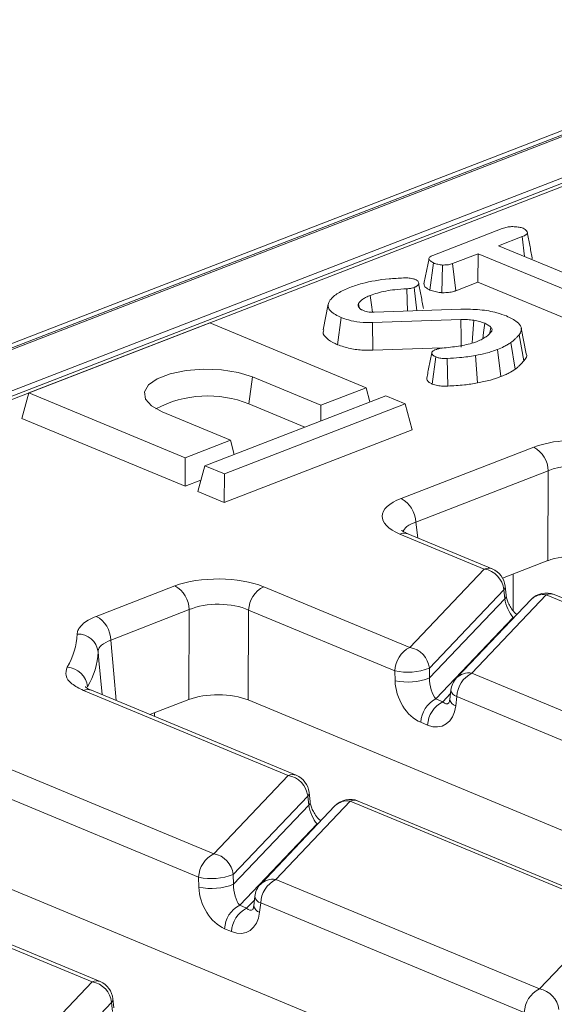
# Model space of a CAD drawing. Units: millimetres. Extents: x -1316 to 11174, y -31 to 3696.
# Drawn here: x 3243 to 3285, y 1631 to 1709 of the extents above; entities that cross this region are included whole.
import ezdxf

# ---------------------------------------------------------------- set-up
doc = ezdxf.new("R2010")
doc.units = ezdxf.units.MM
doc.header["$LTSCALE"] = 10

msp = doc.modelspace()

# ---------------------------------------------------------------- linework, layer by layer
at = {"color": 7, "linetype": 'Continuous', "lineweight": 15}
for p, q in [((3531.499, 1795.277), (3134.896, 1641.954)), ((3532.308, 1795.24), (3135.705, 1641.917)), ((3135.86, 1641.853), (3532.463, 1795.176)), ((3534.005, 1792.497), (3139.149, 1639.849)), ((3454.709, 1761.42), (3222.278, 1671.565)), ((3455.316, 1761.393), (3222.885, 1671.537)), ((3275.698, 1690.464), (3281.212, 1692.596)), ((3282.785, 1691.945), (3280.913, 1691.222)), ((3282.984, 1690.362), (3282.785, 1691.945)), ((3280.913, 1691.222), (3290.398, 1687.286)), ((3279.299, 1690.598), (3277.266, 1689.812)), ((3279.283, 1688.34), (3279.299, 1690.598)), ((3288.783, 1686.662), (3279.299, 1690.598)), ((3283.555, 1690.125), (3283.566, 1690.273)), ((3275.479, 1687.718), (3275.769, 1689.862)), ((3276.425, 1687.507), (3276.483, 1689.7)), ((3277.524, 1687.659), (3277.266, 1689.812)), ((3277.524, 1687.659), (3279.283, 1688.34)), ((3279.283, 1688.34), (3288.498, 1684.516)), ((3273.695, 1686.051), (3273.653, 1687.815)), ((3274.448, 1686.076), (3274.222, 1687.917)), ((3267.415, 1686.59), (3267.017, 1684.566)), ((3269.864, 1686.334), (3269.806, 1686.66)), ((3269.819, 1686.384), (3269.984, 1686.202)), ((3271.046, 1685.96), (3277.931, 1686.196)), ((3258.025, 1685.121), (3243.689, 1679.579)), ((3270.421, 1679.977), (3258.025, 1685.121)), ((3268.159, 1683.387), (3268.448, 1685.531)), ((3277.938, 1685.38), (3270.928, 1685.137)), ((3270.954, 1682.944), (3270.928, 1685.137)), ((3280.234, 1684.316), (3280.313, 1684.755)), ((3282.927, 1682.097), (3282.558, 1684.179)), ((3283.102, 1682.675), (3282.719, 1684.702)), ((3282.23, 1681.441), (3281.895, 1683.555)), ((3270.954, 1682.944), (3276.434, 1683.135)), ((3279.238, 1680.356), (3279.08, 1682.535)), ((3281.092, 1680.856), (3280.828, 1683.006)), ((3275.666, 1680.272), (3275.952, 1682.418)), ((3276.896, 1680.105), (3276.852, 1682.297)), ((3261.125, 1678.697), (3261.414, 1680.842)), ((3261.414, 1680.842), (3266.838, 1678.591)), ((3243.128, 1677.548), (3243.689, 1679.579)), ((3243.689, 1679.579), (3256.086, 1674.435)), ((3266.838, 1678.591), (3270.421, 1679.977)), ((3270.723, 1678.851), (3270.421, 1679.977)), ((3271.971, 1679.334), (3257.636, 1673.792)), ((3259.185, 1673.149), (3273.521, 1678.691)), ((3261.125, 1678.697), (3265.562, 1676.856)), ((3266.829, 1677.346), (3266.838, 1678.591)), ((3273.521, 1678.691), (3271.971, 1679.334)), ((3274.067, 1676.65), (3273.521, 1678.691)), ((3259.67, 1675.821), (3254.246, 1678.071)), ((3243.128, 1677.548), (3256.071, 1672.177)), ((3274.067, 1676.65), (3259.17, 1670.891)), ((3256.086, 1674.435), (3259.67, 1675.821)), ((3259.971, 1674.695), (3259.67, 1675.821)), ((3273.201, 1671.209), (3283.7, 1675.267)), ((3256.071, 1672.177), (3256.086, 1674.435)), ((3257.074, 1671.761), (3257.636, 1673.792)), ((3257.636, 1673.792), (3259.185, 1673.149)), ((3259.17, 1670.891), (3259.185, 1673.149)), ((3284.853, 1673.393), (3274.354, 1669.334)), ((3284.815, 1666.278), (3284.853, 1673.393)), ((3256.071, 1672.177), (3257.323, 1672.661)), ((3259.17, 1670.891), (3257.074, 1671.761)), ((3274.354, 1669.334), (3274.519, 1668.075)), ((3279.786, 1665.615), (3273.104, 1668.387)), ((3280.419, 1665.627), (3273.737, 1668.4)), ((3273.758, 1668.391), (3273.737, 1668.4)), ((3284.815, 1666.278), (3281.238, 1664.895)), ((3273.884, 1659.405), (3279.786, 1665.615)), ((3282.086, 1665.223), (3282.078, 1662.316)), ((3249.037, 1661.867), (3255.257, 1664.272)), ((3262.301, 1664.211), (3273.884, 1659.405)), ((3281.333, 1663.98), (3275.431, 1657.77)), ((3281.411, 1663.256), (3281.333, 1663.98)), ((3281.515, 1663.543), (3281.437, 1664.267)), ((3275.454, 1656.988), (3281.411, 1663.256)), ((3283.487, 1663.197), (3277.584, 1656.987)), ((3284.701, 1663.576), (3278.798, 1657.365)), ((3305.589, 1654.908), (3284.701, 1663.576)), ((3306.222, 1654.92), (3285.334, 1663.588)), ((3256.41, 1662.397), (3250.19, 1659.993)), ((3256.372, 1655.282), (3256.41, 1662.397)), ((3261.106, 1662.357), (3261.068, 1655.241)), ((3272.688, 1657.551), (3261.106, 1662.357)), ((3282.071, 1661.775), (3275.941, 1655.325)), ((3282.166, 1661.807), (3282.071, 1661.775)), ((3282.118, 1661.756), (3282.071, 1661.775)), ((3272.712, 1656.769), (3272.688, 1657.551)), ((3275.431, 1657.77), (3275.454, 1656.988)), ((3278.798, 1657.365), (3299.687, 1648.698)), ((3264.247, 1649.265), (3248.021, 1655.998)), ((3264.88, 1649.278), (3248.654, 1656.01)), ((3277.137, 1656.027), (3277.053, 1655.289)), ((3256.372, 1655.282), (3253.285, 1654.089)), ((3358.358, 1614.872), (3261.068, 1655.241)), ((3275.941, 1655.325), (3276.49, 1655.097)), ((3276.49, 1655.097), (3277.104, 1655.743)), ((3277.603, 1655.511), (3277.519, 1654.774)), ((3298.492, 1646.844), (3277.603, 1655.511)), ((3253.643, 1654.227), (3253.642, 1653.94)), ((3275.295, 1653.243), (3274.745, 1653.471)), ((3240.921, 1650.285), (3258.344, 1643.055)), ((3258.344, 1643.055), (3264.247, 1649.265)), ((3257.149, 1641.201), (3239.725, 1648.431)), ((3265.794, 1647.63), (3259.891, 1641.42)), ((3265.872, 1646.906), (3265.794, 1647.63)), ((3265.976, 1647.193), (3265.898, 1647.917)), ((3259.915, 1640.638), (3265.872, 1646.906)), ((3267.948, 1646.847), (3262.045, 1640.637)), ((3269.161, 1647.226), (3263.259, 1641.016)), ((3290.05, 1638.558), (3269.161, 1647.226)), ((3290.683, 1638.571), (3269.794, 1647.238)), ((3266.532, 1645.425), (3260.401, 1638.975)), ((3266.627, 1645.457), (3266.532, 1645.425)), ((3266.578, 1645.406), (3266.532, 1645.425)), ((3248.707, 1632.915), (3227.819, 1641.583)), ((3249.34, 1632.928), (3228.452, 1641.595)), ((3333.517, 1602.382), (3239.62, 1641.343)), ((3257.173, 1640.419), (3257.149, 1641.201)), ((3259.891, 1641.42), (3259.915, 1640.638)), ((3263.259, 1641.016), (3284.148, 1632.348)), ((3261.597, 1639.677), (3261.514, 1638.939)), ((3260.401, 1638.975), (3260.951, 1638.747)), ((3260.951, 1638.747), (3261.565, 1639.394)), ((3262.064, 1639.162), (3261.98, 1638.424)), ((3282.953, 1630.494), (3262.064, 1639.162)), ((3284.148, 1632.348), (3290.05, 1638.558)), ((3259.755, 1636.893), (3259.206, 1637.121)), ((3242.805, 1626.705), (3248.707, 1632.915)), ((3250.254, 1631.281), (3244.352, 1625.07)), ((3250.333, 1630.556), (3250.254, 1631.281)), ((3250.437, 1630.843), (3250.359, 1631.567))]:
    msp.add_line(p, q, dxfattribs=at)
at = {"color": 7, "linetype": 'Continuous', "lineweight": 15, "flags": 128}
for points in [[(3270.913, 1685.961), (3270.839, 1686.558), (3270.748, 1687.292)], [(3277.95, 1683.187), (3277.946, 1683.968), (3277.938, 1685.38)], [(3278.818, 1683.517), (3278.848, 1683.922), (3278.949, 1685.327)], [(3279.658, 1683.85), (3279.726, 1684.365), (3279.822, 1685.082)], [(3254.246, 1678.071), (3253.409, 1678.535), (3252.93, 1679.073), (3252.848, 1679.643), (3253.17, 1680.197), (3253.869, 1680.691), (3254.889, 1681.086), (3256.147, 1681.348), (3257.542, 1681.457), (3258.96, 1681.404), (3260.287, 1681.193), (3261.414, 1680.842)], [(3250.19, 1659.993), (3250.43, 1657.319), (3250.62, 1655.195)], [(3249.49, 1655.663), (3249.246, 1658.382), (3249.185, 1659.06)]]:
    msp.add_lwpolyline(points, dxfattribs=at)
at = {"color": 7, "linetype": 'Continuous', "lineweight": 15}
for centre, radius, start, end in [((3257.864, 1670.595), 8.734, 68.07418, 118.01815), ((3282.633, 1673.32), 2.221, 1.89601, 61.27735), ((3272.134, 1669.261), 2.221, 1.89601, 61.27735), ((3273.436, 1667.631), 0.825, 68.56032, 113.67197), ((3280.117, 1664.859), 0.825, 68.56032, 113.67197), ((3279.479, 1663.775), 1.865, 6.29939, 80.53383), ((3279.78, 1664.088), 1.667, 6.16702, 67.46457), ((3254.19, 1662.324), 2.221, 1.89601, 61.27735), ((3263.295, 1662.258), 2.191, 116.97092, 177.4097), ((3281.051, 1664.245), 0.387, 316.77146, 3.27888), ((3281.131, 1663.52), 0.385, 316.7153, 4.1731), ((3284.695, 1662.049), 1.667, 67.46457, 136.45594), ((3284.451, 1662.241), 1.357, 79.40419, 135.26647), ((3285.032, 1662.82), 0.825, 68.56032, 113.67197), ((3247.97, 1659.919), 2.221, 1.89601, 61.27735), ((3241.923, 1660.727), 5.613, 329.07319, 357.36162), ((3247.574, 1658.843), 1.626, 7.66684, 91.5455), ((3274.877, 1657.452), 2.191, 116.97092, 177.4097), ((3273.577, 1657.565), 1.865, 6.29939, 80.53383), ((3243.278, 1659.333), 5.914, 329.07319, 357.36162), ((3246.587, 1656.071), 1.777, 7.17622, 85.138), ((3273.703, 1662.119), 4.679, 257.47271, 291.66317), ((3273.727, 1661.337), 4.679, 257.47271, 291.66317), ((3278.793, 1655.838), 1.667, 136.45594, 173.51805), ((3278.552, 1656.021), 1.367, 79.6163, 135.05436), ((3279.792, 1655.412), 2.191, 116.97092, 177.4097), ((3248.353, 1655.242), 0.825, 68.56032, 113.67197), ((3277.771, 1656.132), 0.643, 189.48072, 254.84488), ((3276.935, 1653.372), 2.191, 116.97092, 177.4097), ((3277.687, 1655.395), 0.643, 189.48072, 254.84488), ((3277.484, 1653.144), 2.191, 116.97092, 177.4097), ((3264.578, 1648.509), 0.825, 68.56032, 113.67197), ((3263.94, 1647.426), 1.865, 6.29939, 80.53383), ((3264.241, 1647.738), 1.667, 6.16702, 67.46457), ((3265.512, 1647.895), 0.387, 316.77146, 3.27888), ((3265.592, 1647.17), 0.385, 316.7153, 4.1731), ((3269.156, 1645.699), 1.667, 67.46457, 136.45594), ((3268.912, 1645.892), 1.357, 79.40419, 135.26647), ((3269.493, 1646.47), 0.825, 68.56032, 113.67197), ((3259.338, 1641.102), 2.191, 116.97092, 177.4097), ((3258.038, 1641.215), 1.865, 6.29939, 80.53383), ((3258.164, 1645.769), 4.679, 257.47271, 291.66317), ((3258.188, 1644.987), 4.679, 257.47271, 291.66317), ((3263.253, 1639.489), 1.667, 136.45594, 173.51805), ((3263.013, 1639.671), 1.367, 79.6163, 135.05436), ((3264.253, 1639.063), 2.191, 116.97092, 177.4097), ((3262.232, 1639.783), 0.643, 189.48072, 254.84488), ((3261.395, 1637.022), 2.191, 116.97092, 177.4097), ((3262.148, 1639.045), 0.643, 189.48072, 254.84488), ((3261.944, 1636.794), 2.191, 116.97092, 177.4097), ((3249.039, 1632.16), 0.825, 68.56032, 113.67197), ((3248.401, 1631.076), 1.865, 6.29939, 80.53383), ((3248.702, 1631.388), 1.667, 6.16702, 67.46457), ((3285.142, 1630.395), 2.191, 116.97092, 177.4097), ((3283.841, 1630.509), 1.865, 6.29939, 80.53383), ((3249.973, 1631.545), 0.387, 316.77146, 3.27888)]:
    msp.add_arc(centre, radius, start, end, dxfattribs=at)
for centre, major_axis, ratio, start_param, end_param in [((3287.173, 1673.805), (5, -0.018), 0.403662, 1.132923, 2.340031), ((3287.167, 1672.278), (3.333, -0.009), 0.462953, 1.132366, 2.339474), ((3276.728, 1669.767), (5.038, -0.019), 0.397578, 2.347885, 3.911085), ((3276.723, 1668.24), (3.382, -0.235), 0.393832, 2.373847, 3.091361), ((3287.13, 1665.302), (3.333, -0.012), 0.403662, 0.776831, 2.340031), ((3258.73, 1662.809), (5, -0.018), 0.403662, 0.776831, 2.340031), ((3258.724, 1661.282), (3.333, -0.009), 0.462953, 0.776274, 2.339474), ((3281.98, 1662.693), (-0.46, 1.112), 0.32643, 0.911218, 2.394748), ((3274.85, 1656.116), (-1.12, 2.684), 0.679346, 1.058482, 2.542012), ((3276.04, 1656.443), (-0.247, 1.287), 0.414395, 1.055666, 2.539196), ((3258.687, 1654.307), (3.333, -0.012), 0.403662, 0.776831, 2.340031), ((3275.399, 1655.888), (-1.12, 2.684), 0.679346, 2.542012, 4.025541), ((3276.589, 1656.215), (-0.247, 1.287), 0.414395, 2.539196, 3.417537), ((3266.441, 1646.343), (-0.46, 1.112), 0.32643, 0.911218, 2.394748), ((3259.311, 1639.766), (-1.12, 2.684), 0.679346, 1.058482, 2.542012), ((3260.5, 1640.093), (-0.247, 1.287), 0.414395, 1.055666, 2.539196), ((3259.86, 1639.538), (-1.12, 2.684), 0.679346, 2.542012, 4.025541), ((3261.05, 1639.865), (-0.247, 1.287), 0.414395, 2.539196, 3.417537)]:
    msp.add_ellipse(centre, major_axis=major_axis, ratio=ratio, start_param=start_param, end_param=end_param, dxfattribs=at)
for points, knots in [([(3281.212, 1692.596), (3281.337, 1692.638), (3281.55, 1692.709), (3281.971, 1692.751), (3282.352, 1692.726), (3282.676, 1692.678), (3282.82, 1692.627), (3282.872, 1692.608)], [0, 0, 0, 0, 0.265187, 0.448, 0.689713, 0.887146, 1, 1, 1, 1]), ([(3282.872, 1692.608), (3282.972, 1692.545), (3283.139, 1692.44), (3283.22, 1692.278), (3283.158, 1692.14), (3282.994, 1692.032), (3282.846, 1691.971), (3282.785, 1691.945)], [0, 0, 0, 0, 0.298914, 0.498222, 0.653227, 0.855916, 1, 1, 1, 1]), ([(3283.578, 1690.273), (3283.515, 1690.608), (3283.388, 1691.278), (3283.261, 1691.95), (3283.197, 1692.287)], [0, 0, 0, 0, 0.500007, 1, 1, 1, 1]), ([(3275.769, 1689.862), (3275.674, 1689.914), (3275.485, 1690.016), (3275.38, 1690.179), (3275.428, 1690.312), (3275.545, 1690.399), (3275.651, 1690.444), (3275.698, 1690.464)], [0, 0, 0, 0, 0.283186, 0.566077, 0.721579, 0.876182, 1, 1, 1, 1]), ([(3275.402, 1690.217), (3275.336, 1689.882), (3275.203, 1689.211), (3275.071, 1688.546), (3275.006, 1688.213)], [0, 0, 0, 0, 0.499956, 1, 1, 1, 1]), ([(3276.483, 1689.7), (3276.356, 1689.716), (3276.161, 1689.741), (3275.926, 1689.802), (3275.822, 1689.842), (3275.769, 1689.862)], [0, 0, 0, 0, 0.479636, 0.736831, 1, 1, 1, 1]), ([(3277.266, 1689.812), (3277.162, 1689.778), (3276.955, 1689.712), (3276.659, 1689.698), (3276.505, 1689.7), (3276.483, 1689.7)], [0, 0, 0, 0, 0.458262, 0.922464, 1, 1, 1, 1]), ([(3269.132, 1687.926), (3269.448, 1688.034), (3270.352, 1688.343), (3271.847, 1688.596), (3272.998, 1688.652), (3273.379, 1688.671)], [0, 0, 0, 0, 0.264221, 0.755972, 1, 1, 1, 1]), ([(3273.379, 1688.671), (3273.437, 1688.673), (3273.555, 1688.677), (3273.739, 1688.675), (3273.858, 1688.66), (3273.919, 1688.651)], [0, 0, 0, 0, 0.319014, 0.652724, 1, 1, 1, 1]), ([(3273.919, 1688.651), (3273.992, 1688.641), (3274.103, 1688.626), (3274.236, 1688.591), (3274.297, 1688.571), (3274.329, 1688.56)], [0, 0, 0, 0, 0.4890388, 0.7427094, 1, 1, 1, 1]), ([(3274.329, 1688.56), (3274.394, 1688.52), (3274.568, 1688.412), (3274.622, 1688.232), (3274.517, 1688.066), (3274.362, 1687.976), (3274.254, 1687.93), (3274.222, 1687.917)], [0, 0, 0, 0, 0.20211, 0.540749, 0.731213, 0.920661, 1, 1, 1, 1]), ([(3274.966, 1686.248), (3274.903, 1686.581), (3274.777, 1687.248), (3274.65, 1687.917), (3274.586, 1688.252)], [0, 0, 0, 0, 0.500017, 1, 1, 1, 1]), ([(3275.022, 1688.213), (3275.017, 1688.177), (3275, 1688.053), (3275.163, 1687.874), (3275.391, 1687.762), (3275.479, 1687.718)], [0, 0, 0, 0, 0.198104, 0.692309, 1, 1, 1, 1]), ([(3267.58, 1686.933), (3267.662, 1687.027), (3267.825, 1687.214), (3268.303, 1687.562), (3268.802, 1687.781), (3269.132, 1687.926)], [0, 0, 0, 0, 0.251421, 0.50345, 1, 1, 1, 1]), ([(3270.748, 1687.292), (3270.64, 1687.247), (3270.422, 1687.157), (3270.077, 1686.949), (3269.914, 1686.775), (3269.806, 1686.66)], [0, 0, 0, 0, 0.252793, 0.506208, 1, 1, 1, 1]), ([(3273.653, 1687.815), (3273.336, 1687.796), (3272.508, 1687.745), (3271.501, 1687.558), (3270.932, 1687.357), (3270.748, 1687.292)], [0, 0, 0, 0, 0.296988, 0.773446, 1, 1, 1, 1]), ([(3274.222, 1687.917), (3274.159, 1687.896), (3274.017, 1687.849), (3273.809, 1687.825), (3273.681, 1687.817), (3273.653, 1687.815)], [0, 0, 0, 0, 0.383109, 0.868605, 1, 1, 1, 1]), ([(3275.479, 1687.718), (3275.608, 1687.672), (3275.861, 1687.583), (3276.209, 1687.529), (3276.396, 1687.51), (3276.425, 1687.507)], [0, 0, 0, 0, 0.470435, 0.917306, 1, 1, 1, 1]), ([(3276.425, 1687.507), (3276.487, 1687.506), (3276.7, 1687.504), (3277.066, 1687.529), (3277.358, 1687.601), (3277.498, 1687.65), (3277.524, 1687.659)], [0, 0, 0, 0, 0.15562, 0.533253, 0.911733, 1, 1, 1, 1]), ([(3268.448, 1685.531), (3268.139, 1685.689), (3267.614, 1685.957), (3267.345, 1686.433), (3267.452, 1686.741), (3267.56, 1686.903), (3267.58, 1686.933)], [0, 0, 0, 0, 0.39156, 0.665722, 0.939167, 1, 1, 1, 1]), ([(3269.806, 1686.66), (3269.793, 1686.626), (3269.768, 1686.563), (3269.786, 1686.47), (3269.808, 1686.413), (3269.819, 1686.384)], [0, 0, 0, 0, 0.374622, 0.685824, 1, 1, 1, 1]), ([(3269.984, 1686.202), (3270.002, 1686.192), (3270.037, 1686.172), (3270.112, 1686.135), (3270.175, 1686.109), (3270.217, 1686.091)], [0, 0, 0, 0, 0.250564, 0.501259, 1, 1, 1, 1]), ([(3270.217, 1686.091), (3270.284, 1686.067), (3270.417, 1686.018), (3270.674, 1685.965), (3270.895, 1685.957), (3271.022, 1685.959), (3271.046, 1685.96)], [0, 0, 0, 0, 0.292534, 0.587843, 0.919747, 1, 1, 1, 1]), ([(3277.931, 1686.196), (3278.438, 1686.196), (3279.439, 1686.195), (3280.685, 1685.967), (3281.297, 1685.749), (3281.542, 1685.662)], [0, 0, 0, 0, 0.381057, 0.753303, 1, 1, 1, 1]), ([(3281.542, 1685.662), (3281.851, 1685.51), (3282.391, 1685.243), (3282.775, 1684.769), (3282.71, 1684.42), (3282.59, 1684.229), (3282.558, 1684.179)], [0, 0, 0, 0, 0.361915, 0.632013, 0.903077, 1, 1, 1, 1]), ([(3270.928, 1685.137), (3270.591, 1685.14), (3269.916, 1685.147), (3269.064, 1685.311), (3268.631, 1685.466), (3268.448, 1685.531)], [0, 0, 0, 0, 0.366516, 0.732442, 1, 1, 1, 1]), ([(3278.949, 1685.327), (3278.867, 1685.338), (3278.704, 1685.359), (3278.364, 1685.38), (3278.108, 1685.38), (3277.938, 1685.38)], [0, 0, 0, 0, 0.2511593, 0.502768, 1, 1, 1, 1]), ([(3279.822, 1685.082), (3279.756, 1685.107), (3279.625, 1685.156), (3279.346, 1685.246), (3279.107, 1685.294), (3278.949, 1685.327)], [0, 0, 0, 0, 0.2515823, 0.5034521, 1, 1, 1, 1]), ([(3280.313, 1684.755), (3280.283, 1684.785), (3280.223, 1684.846), (3280.07, 1684.959), (3279.92, 1685.033), (3279.822, 1685.082)], [0, 0, 0, 0, 0.255124, 0.510478, 1, 1, 1, 1]), ([(3267.074, 1684.563), (3267.046, 1684.499), (3266.944, 1684.272), (3267.273, 1683.882), (3267.747, 1683.566), (3268.091, 1683.417), (3268.159, 1683.387)], [0, 0, 0, 0, 0.150955, 0.530758, 0.907708, 1, 1, 1, 1]), ([(3279.232, 1683.648), (3279.365, 1683.706), (3279.632, 1683.82), (3280.05, 1684.084), (3280.243, 1684.304), (3280.37, 1684.45)], [0, 0, 0, 0, 0.251611, 0.503897, 1, 1, 1, 1]), ([(3280.37, 1684.45), (3280.388, 1684.498), (3280.415, 1684.573), (3280.374, 1684.676), (3280.334, 1684.728), (3280.313, 1684.755)], [0, 0, 0, 0, 0.468998, 0.732232, 1, 1, 1, 1]), ([(3282.558, 1684.179), (3282.508, 1684.122), (3282.406, 1684.008), (3282.186, 1683.799), (3282.008, 1683.649), (3281.895, 1683.555)], [0, 0, 0, 0, 0.267814, 0.535646, 1, 1, 1, 1]), ([(3268.159, 1683.387), (3268.478, 1683.279), (3269.085, 1683.073), (3270.096, 1682.936), (3270.712, 1682.942), (3270.954, 1682.944)], [0, 0, 0, 0, 0.402589, 0.765794, 1, 1, 1, 1]), ([(3276.442, 1683.116), (3276.879, 1683.163), (3277.756, 1683.256), (3278.698, 1683.453), (3279.133, 1683.612), (3279.232, 1683.648)], [0, 0, 0, 0, 0.43378, 0.870766, 1, 1, 1, 1]), ([(3281.895, 1683.555), (3281.808, 1683.5), (3281.635, 1683.391), (3281.295, 1683.202), (3281.006, 1683.081), (3280.828, 1683.006)], [0, 0, 0, 0, 0.278827, 0.557791, 1, 1, 1, 1]), ([(3275.621, 1682.738), (3275.555, 1682.402), (3275.422, 1681.731), (3275.29, 1681.063), (3275.224, 1680.729)], [0, 0, 0, 0, 0.499978, 1, 1, 1, 1]), ([(3275.952, 1682.418), (3275.858, 1682.466), (3275.688, 1682.553), (3275.605, 1682.709), (3275.636, 1682.85), (3275.78, 1682.937), (3275.869, 1682.976), (3275.89, 1682.985)], [0, 0, 0, 0, 0.286615, 0.515825, 0.745669, 0.94184, 1, 1, 1, 1]), ([(3275.89, 1682.985), (3275.954, 1683.008), (3276.066, 1683.049), (3276.257, 1683.09), (3276.38, 1683.107), (3276.442, 1683.116)], [0, 0, 0, 0, 0.397832, 0.695382, 1, 1, 1, 1]), ([(3279.08, 1682.535), (3278.879, 1682.499), (3278.476, 1682.428), (3277.725, 1682.351), (3277.18, 1682.318), (3276.852, 1682.297)], [0, 0, 0, 0, 0.284759, 0.570225, 1, 1, 1, 1]), ([(3280.828, 1683.006), (3280.685, 1682.954), (3280.397, 1682.85), (3279.826, 1682.682), (3279.366, 1682.592), (3279.08, 1682.535)], [0, 0, 0, 0, 0.274666, 0.549664, 1, 1, 1, 1]), ([(3282.927, 1682.097), (3283.076, 1682.291), (3283.225, 1682.486), (3283.102, 1682.675), (3283.102, 1682.675)], [0, 0, 0, 0, 0.999109, 1, 1, 1, 1]), ([(3276.852, 1682.297), (3276.764, 1682.294), (3276.587, 1682.287), (3276.313, 1682.311), (3276.104, 1682.362), (3275.992, 1682.403), (3275.952, 1682.418)], [0, 0, 0, 0, 0.267915, 0.538628, 0.837195, 1, 1, 1, 1]), ([(3282.23, 1681.441), (3282.297, 1681.496), (3282.435, 1681.607), (3282.673, 1681.825), (3282.827, 1681.99), (3282.927, 1682.097)], [0, 0, 0, 0, 0.257512, 0.522068, 1, 1, 1, 1]), ([(3281.092, 1680.856), (3281.207, 1680.903), (3281.439, 1680.997), (3281.827, 1681.19), (3282.074, 1681.343), (3282.23, 1681.441)], [0, 0, 0, 0, 0.263447, 0.533313, 1, 1, 1, 1]), ([(3275.231, 1680.729), (3275.23, 1680.681), (3275.23, 1680.568), (3275.386, 1680.406), (3275.578, 1680.314), (3275.666, 1680.272)], [0, 0, 0, 0, 0.284101, 0.674884, 1, 1, 1, 1]), ([(3275.666, 1680.272), (3275.8, 1680.226), (3276.047, 1680.141), (3276.495, 1680.092), (3276.768, 1680.101), (3276.896, 1680.105)], [0, 0, 0, 0, 0.389416, 0.714542, 1, 1, 1, 1]), ([(3276.896, 1680.105), (3277.113, 1680.119), (3277.551, 1680.148), (3278.352, 1680.206), (3278.898, 1680.299), (3279.238, 1680.356)], [0, 0, 0, 0, 0.270515, 0.547335, 1, 1, 1, 1]), ([(3279.238, 1680.356), (3279.412, 1680.39), (3279.766, 1680.457), (3280.407, 1680.614), (3280.824, 1680.762), (3281.092, 1680.856)], [0, 0, 0, 0, 0.258369, 0.522999, 1, 1, 1, 1]), ([(3273.737, 1668.4), (3273.637, 1668.444), (3273.385, 1668.554), (3273.213, 1668.704), (3273.236, 1668.673), (3273.242, 1668.666)], [0, 0, 0, 0, 0.3296663, 0.8255774, 1, 1, 1, 1]), ([(3282.366, 1662.017), (3282.33, 1662.044), (3282.199, 1662.141), (3281.958, 1662.433), (3281.728, 1662.82), (3281.585, 1663.18), (3281.531, 1663.416), (3281.518, 1663.521), (3281.515, 1663.543)], [0, 0, 0, 0, 0.10414, 0.376498, 0.593568, 0.783009, 0.955706, 1, 1, 1, 1]), ([(3247.53, 1660.468), (3247.533, 1660.505), (3247.544, 1660.653), (3247.646, 1660.912), (3247.925, 1661.246), (3248.371, 1661.578), (3248.812, 1661.77), (3249.037, 1661.867)], [0, 0, 0, 0, 0.07072, 0.282369, 0.500157, 0.745225, 1, 1, 1, 1]), ([(3250.19, 1659.993), (3249.912, 1659.863), (3249.396, 1659.623), (3249.2, 1659.266), (3249.187, 1659.086), (3249.185, 1659.06)], [0, 0, 0, 0, 0.499394, 0.928966, 1, 1, 1, 1]), ([(3248.021, 1655.998), (3247.685, 1656.167), (3246.998, 1656.513), (3246.525, 1657.174), (3246.667, 1657.619), (3246.738, 1657.842)], [0, 0, 0, 0, 0.324304, 0.662162, 1, 1, 1, 1]), ([(3248.667, 1656.012), (3248.637, 1656.022), (3248.407, 1656.1), (3248.191, 1656.258), (3248.167, 1656.279), (3248.157, 1656.288)], [0, 0, 0, 0, 0.0752952, 0.5884319, 1, 1, 1, 1]), ([(3277.053, 1655.289), (3277.043, 1655.23), (3277.022, 1655.097), (3276.976, 1655.01), (3276.979, 1655.014), (3276.98, 1655.016)], [0, 0, 0, 0, 0.3195516, 0.7144774, 1, 1, 1, 1]), ([(3266.826, 1645.667), (3266.79, 1645.694), (3266.66, 1645.791), (3266.419, 1646.083), (3266.189, 1646.47), (3266.046, 1646.83), (3265.991, 1647.066), (3265.979, 1647.171), (3265.976, 1647.193)], [0, 0, 0, 0, 0.10414, 0.376498, 0.593568, 0.783009, 0.955706, 1, 1, 1, 1]), ([(3261.514, 1638.939), (3261.504, 1638.88), (3261.483, 1638.747), (3261.437, 1638.66), (3261.439, 1638.665), (3261.441, 1638.666)], [0, 0, 0, 0, 0.319552, 0.714477, 1, 1, 1, 1])]:
    msp.add_open_spline(points, degree=3, knots=knots, dxfattribs=at)

doc.saveas('drawing.dxf')
